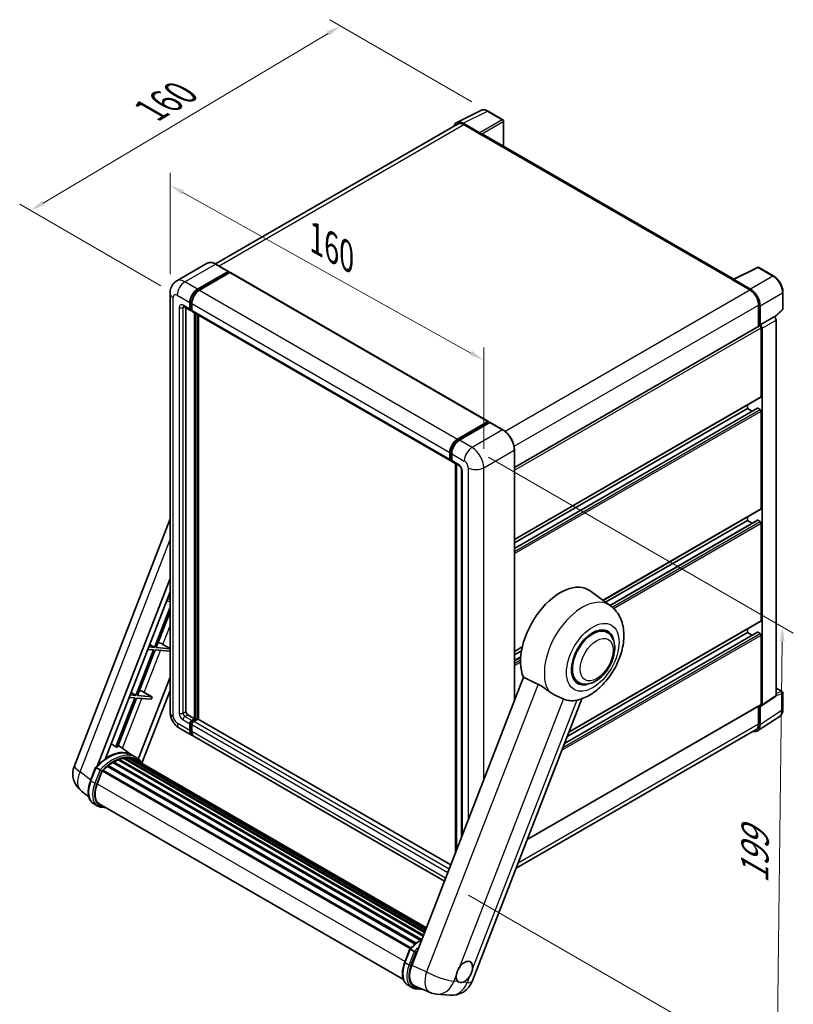
# Model space of a CAD drawing. Units: millimetres. Extents: x 87 to 8759, y 41 to 1734.
# Drawn here: x 1258 to 1681, y 324 to 862 of the extents above; entities that cross this region are included whole.
import ezdxf

# ---------------------------------------------------------------- set-up
doc = ezdxf.new("R2010")
doc.units = ezdxf.units.MM
doc.header["$LTSCALE"] = 6
doc.layers.get('Defpoints').update_dxf_attribs({"lineweight": 25})
for name, color, linetype, lineweight in [('Dimension (ISO)', 7, 'Continuous', 18), ('Dimension (ISO) @ 1', 7, 'Continuous', 18), ('Visible (ISO)', 7, 'Continuous', 35), ('Visible Narrow (ISO)', 7, 'Continuous', 25)]:
    doc.layers.add(name, color=color, linetype=linetype, lineweight=lineweight)
doc.styles.add('Note Text (TK)', font='txt')
doc.dimstyles.new('Default - Method 1b (TK)', dxfattribs={"dimscale": 6, "dimtxt": 2.5, "dimasz": 2.5, "dimexe": 1, "dimexo": 1.5, "dimgap": 1, "dimtad": 1, "dimtoh": 1, "dimrnd": 1e-08, "dimdsep": 46, "dimtxsty": 'Note Text (TK)', "dimcen": 0.09, "dimdle": 5, "dimclrd": 100, "dimclre": 100, "dimclrt": 7, "dimadec": 1, "dimazin": 1, "dimtfac": 1, "dimtmove": 0, "dimatfit": 3, "dimfxl": 1, "dimtolj": 1, "dimlwd": -1, "dimlwe": -1, "dimarcsym": 0})

# ---------------------------------------------------------------- blocks, each defined once
blk = doc.blocks.new('*D297')
at = {"layer": 'Defpoints', "color": 0}
for p in [(1340.27, 712.81), (1511.73, 676.07), (1511.73, 617.28)]:
    blk.add_point(p, dxfattribs=at)
at = {"layer": 'Dimension (ISO)', "color": 100}
for p, q in [((1340.27, 723.11), (1340.27, 778.46)), ((1347.26, 767.7), (1504.75, 679.96)), ((1511.73, 627.58), (1511.73, 682.93))]:
    blk.add_line(p, q, dxfattribs=at)
for points in [[(1347.91, 768.87), (1346.61, 766.54), (1340.27, 771.6)], [(1505.39, 681.12), (1504.1, 678.79), (1511.73, 676.07)]]:
    blk.add_solid(points, dxfattribs=at)
at = {"layer": 'Dimension (ISO)', "color": 7, "insert": (1420.02, 742.62), "char_height": 8, "attachment_point": 4, "rotation": 330.8758, "style": 'Note Text (TK)'}
blk.add_mtext('\\A1;{\\Q-29.124;\\W0.824;\\H0.816x; \\fＭＳ Ｐゴシック|b0|i0;\\H15.0000;160}', dxfattribs=at)
blk = doc.blocks.new('*D296')
at = {"layer": 'Defpoints', "color": 0}
for p in [(1433.53, 858.74), (1514.14, 812.2), (1344.15, 711.58)]:
    blk.add_point(p, dxfattribs=at)
at = {"layer": 'Dimension (ISO)', "color": 100}
for p, q in [((1505.21, 817.36), (1427.58, 862.18)), ((1270.86, 761.96), (1426.66, 854.65)), ((1335.22, 716.74), (1258.03, 761.31))]:
    blk.add_line(p, q, dxfattribs=at)
for points in [[(1425.97, 855.79), (1427.34, 853.5), (1433.53, 858.74)], [(1270.17, 763.1), (1271.54, 760.81), (1263.98, 757.87)]]:
    blk.add_solid(points, dxfattribs=at)
at = {"layer": 'Dimension (ISO)', "color": 7, "insert": (1329.52, 812.57), "char_height": 8, "attachment_point": 4, "rotation": 30.7498, "style": 'Note Text (TK)'}
blk.add_mtext('\\A1;{\\Q-29.250;\\W0.823;\\H0.816x; \\fＭＳ Ｐゴシック|b0|i0;\\H15.0000;160}', dxfattribs=at)
blk = doc.blocks.new('*D295')
at = {"layer": 'Defpoints', "color": 0}
for p in [(1505.37, 628.3), (1494.42, 388.87), (1672.08, 286.3)]:
    blk.add_point(p, dxfattribs=at)
at = {"layer": 'Dimension (ISO)', "color": 100}
for p, q in [((1514.31, 623.14), (1681.03, 526.88)), ((1674.98, 522.32), (1672.17, 294.3)), ((1503.35, 383.71), (1678.03, 282.86))]:
    blk.add_line(p, q, dxfattribs=at)
for points in [[(1673.64, 522.34), (1676.31, 522.3), (1675.08, 530.32)], [(1670.84, 294.32), (1673.51, 294.28), (1672.08, 286.3)]]:
    blk.add_solid(points, dxfattribs=at)
at = {"layer": 'Dimension (ISO)', "color": 7, "insert": (1659.85, 390.14), "char_height": 8, "attachment_point": 4, "rotation": 89.2956, "style": 'Note Text (TK)'}
blk.add_mtext('\\A1;{\\Q29.296;\\W0.822;\\H0.816x; \\fＭＳ Ｐゴシック|b0|i0;\\H15.0000;199}', dxfattribs=at)

msp = doc.modelspace()

# ---------------------------------------------------------------- linework, layer by layer
at = {"layer": 'Visible (ISO)'}
for p, q in [((1496.9787, 806.0274), (1510.1782, 812.6196)), ((1522.2708, 807.5058), (1514.1419, 812.199)), ((1497.4872, 805.151), (1365.0835, 728.7077)), ((1509.613, 800.3768), (1500.5938, 805.584)), ((1500.8622, 804.8167), (1510.4082, 799.3053)), ((1522.6458, 793.0009), (1522.6458, 806.8563)), ((1510.143, 799.4584), (1510.143, 799.4588)), ((1648.488, 720.3459), (1511.5332, 799.4168)), ((1360.5977, 729.0221), (1343.8923, 719.3772)), ((1372.1795, 724.6145), (1365.2852, 728.5949)), ((1648.1973, 720.2007), (1661.3968, 726.7929)), ((1670.2358, 722.0782), (1662.1069, 726.7714)), ((1355.2866, 714.951), (1371.992, 724.5959)), ((1355.2866, 714.5836), (1372.2572, 724.3816)), ((1372.9996, 723.9529), (1356.3473, 714.3387)), ((1372.2572, 724.4428), (1372.2572, 724.3816)), ((1372.2572, 724.3816), (1372.9996, 723.9529)), ((1373.2246, 723.9752), (1514.2924, 642.5297)), ((1647.7637, 720.0031), (1657.3096, 714.4917)), ((1648.0288, 719.8504), (1648.0288, 719.85)), ((1657.578, 714.9492), (1648.5588, 720.1564)), ((1340.271, 712.8077), (1340.271, 483.7804)), ((1675.3809, 704.086), (1675.3809, 713.1666)), ((1347.6423, 705.385), (1351.3546, 703.2417)), ((1351.044, 703.9283), (1351.044, 707.6026)), ((1351.3622, 704.112), (1351.3622, 707.7863)), ((1352.1046, 706.9902), (1352.1046, 703.3159)), ((1662.0826, 706.2247), (1662.0826, 694.5371)), ((1662.8781, 695.3551), (1662.8781, 705.7692)), ((1348.9227, 704.6458), (1348.9227, 484.0866)), ((1352.1046, 703.3283), (1351.5796, 703.6314)), ((1352.4153, 702.6293), (1493.4831, 621.1837)), ((1353.6956, 480.1062), (1353.6956, 701.8901)), ((1354.0138, 479.9225), (1354.0138, 701.7064)), ((1355.8169, 479.7685), (1355.8169, 700.6653)), ((1662.8781, 695.3551), (1670.5552, 699.7875)), ((1670.5559, 699.7871), (1670.5552, 699.7875)), ((1670.8528, 699.5667), (1675.1403, 703.5356)), ((1528.5492, 617.4416), (1662.5031, 694.7799)), ((1662.8787, 695.3547), (1662.8781, 695.3551)), ((1671.6159, 492.834), (1671.6159, 697.9511)), ((1663.4084, 656.1633), (1663.4084, 693.8242)), ((1663.9387, 487.7601), (1663.9387, 693.5187)), ((1528.5492, 578.0486), (1663.2531, 655.8199)), ((1655.9838, 649.7334), (1655.9838, 651.623)), ((1528.5492, 573.1881), (1661.3803, 649.8781)), ((1528.5492, 576.159), (1655.9838, 649.7334)), ((1658.5567, 648.2479), (1655.9838, 649.7334)), ((1662.8781, 649.121), (1661.6053, 649.8558)), ((1663.4084, 594.926), (1663.4084, 648.2024)), ((1497.4151, 632.8931), (1514.0674, 642.5074)), ((1497.4927, 632.3912), (1514.4633, 642.1891)), ((1515.1811, 641.9256), (1498.4757, 632.2807)), ((1514.3856, 642.3237), (1514.3856, 642.1443)), ((1514.6508, 642.1706), (1515.1281, 641.895)), ((1522.2629, 637.9638), (1515.3686, 641.9442)), ((1493.1724, 621.8704), (1493.1724, 625.5446)), ((1493.646, 622.0541), (1493.646, 625.7284)), ((1494.2331, 624.9323), (1494.2331, 621.258)), ((1528.5492, 489.8673), (1528.5492, 627.0756)), ((1493.9733, 621.4204), (1494.2331, 621.2703)), ((1494.5438, 620.5714), (1498.2561, 618.4281)), ((1496.2976, 406.7436), (1496.2976, 619.5588)), ((1496.8847, 619.2198), (1496.8847, 408.2569)), ((1499.6274, 616.0529), (1499.6274, 415.3256)), ((1576.9796, 544.7727), (1663.2531, 594.5827)), ((1287.9093, 454.3622), (1340.271, 589.3167)), ((1578.4251, 543.7176), (1655.9838, 588.4961)), ((1580.6976, 542.0587), (1661.3803, 588.6409)), ((1655.9838, 588.4961), (1655.9838, 590.3858)), ((1658.5567, 587.0107), (1655.9838, 588.4961)), ((1662.8781, 587.8837), (1661.6053, 588.6186)), ((1663.4084, 533.6888), (1663.4084, 586.9652)), ((1300.6064, 454.4795), (1340.271, 556.7092)), ((1304.9835, 458.4124), (1340.271, 549.3607)), ((1581.0995, 541.7654), (1569.9268, 549.9209)), ((1338.2875, 544.2486), (1340.271, 544.0714)), ((1340.271, 545.4857), (1338.8179, 545.6154)), ((1339.3176, 546.9033), (1340.271, 546.3338)), ((1340.271, 541.0342), (1331.758, 519.0931)), ((1332.6765, 519.0111), (1340.271, 538.5847)), ((1558.325, 472.7652), (1663.2531, 533.3454)), ((1579.2711, 527.2735), (1576.8121, 528.6932)), ((1655.9838, 527.2589), (1655.9838, 529.1485)), ((1555.8948, 466.5015), (1661.3803, 527.4036)), ((1557.3802, 470.3301), (1655.9838, 527.2589)), ((1658.5567, 525.7734), (1655.9838, 527.2589)), ((1662.8781, 526.6465), (1661.6053, 527.3813)), ((1663.4084, 488.067), (1663.4084, 525.7279)), ((1331.2276, 517.7263), (1321.5756, 492.8497)), ((1322.4942, 492.7676), (1332.1462, 517.6442)), ((1328.1052, 518.0051), (1331.2276, 517.7263)), ((1331.758, 519.0931), (1328.6355, 519.372)), ((1329.1352, 520.6599), (1331.758, 519.0931)), ((1332.1462, 517.6442), (1340.0837, 516.9353)), ((1340.271, 518.3328), (1332.6765, 519.0111)), ((1336.357, 520.7223), (1340.271, 518.4971)), ((1340.271, 517.4179), (1340.0837, 516.9353)), ((1528.5492, 516.8114), (1532.8527, 519.296)), ((1528.5492, 514.9217), (1532.4169, 517.1547)), ((1528.5492, 511.9508), (1531.9981, 513.9421)), ((1340.271, 502.8204), (1322.894, 458.0338)), ((1533.5312, 502.7077), (1472.3935, 345.1344)), ((1563.5211, 499.9937), (1561.0621, 501.4134)), ((1340.271, 495.4719), (1324.875, 455.791)), ((1671.6159, 496.8473), (1675.0059, 494.89)), ((1321.0453, 491.4828), (1310.6251, 464.6263)), ((1311.5437, 464.5443), (1321.9639, 491.4008)), ((1317.9229, 491.7617), (1321.0453, 491.4828)), ((1321.5756, 492.8497), (1318.4532, 493.1285)), ((1318.9529, 494.4164), (1321.5756, 492.8497)), ((1321.9639, 491.4008), (1329.9014, 490.6918)), ((1330.4317, 492.0587), (1322.4942, 492.7676)), ((1326.1746, 494.4788), (1330.4317, 492.0587)), ((1330.4317, 492.0587), (1329.9014, 490.6918)), ((1505.4636, 336.5227), (1565.4022, 491.0056)), ((1663.654, 487.0896), (1671.3312, 492.1635)), ((1675.3809, 485.1598), (1675.3809, 494.2405)), ((1535.5142, 413.9736), (1663.2531, 487.7237)), ((1662.0826, 487.0479), (1662.0826, 477.1974)), ((1662.8781, 476.7344), (1662.8781, 487.1485)), ((1662.8781, 487.1485), (1662.8787, 487.1481)), ((1349.9833, 482.2495), (1353.6956, 480.1062)), ((1352.1046, 479.1876), (1353.6956, 480.1062)), ((1352.1046, 478.8202), (1354.0138, 479.9225)), ((1355.3927, 479.8612), (1353.1653, 478.5753)), ((1354.7563, 479.4938), (1354.0138, 479.9225)), ((1493.7358, 400.141), (1355.6177, 479.8835)), ((1661.4545, 473.3819), (1673.7632, 481.5169)), ((1345.3923, 474.91), (1352.2866, 470.9296)), ((1351.044, 473.6763), (1351.044, 477.3505)), ((1351.3622, 473.86), (1351.3622, 477.5342)), ((1352.1046, 476.7381), (1352.1046, 473.0639)), ((1660.6846, 474.1074), (1529.4475, 398.3376)), ((1490.2879, 391.2545), (1353.3473, 470.3172)), ((1319.3895, 460.2054), (1311.9634, 465.6261)), ((1311.8592, 457.5735), (1478.6554, 361.2736)), ((1312.2531, 457.9752), (1478.8549, 361.7876)), ((1312.7891, 457.9252), (1312.4867, 458.0998)), ((1314.6484, 458.4413), (1479.441, 363.2983)), ((1315.114, 458.7418), (1479.6215, 363.7634)), ((1315.6666, 458.6116), (1315.2699, 458.8407)), ((1317.1729, 458.7032), (1479.986, 364.7029)), ((1317.7984, 458.8463), (1480.1459, 365.1149)), ((1318.3538, 458.6259), (1317.8748, 458.9025)), ((1321.6371, 458.9091), (1319.5158, 460.1338)), ((1319.6062, 458.2064), (1480.2739, 365.4449)), ((1320.2246, 458.2854), (1480.4121, 365.8011)), ((1296.7726, 446.2236), (1299.5701, 453.4339)), ((1301.9684, 452.0742), (1299.8471, 453.299)), ((1306.0203, 454.0333), (1474.2445, 356.909)), ((1306.3519, 454.5682), (1474.7644, 357.3352)), ((1306.8159, 454.6395), (1306.7266, 454.6911)), ((1308.9506, 456.0909), (1477.0863, 359.0177)), ((1309.3025, 456.5698), (1477.6509, 359.3738)), ((1309.8087, 456.5876), (1309.6098, 456.7025)), ((1300.399, 444.3968), (1303.1757, 451.5532)), ((1303.209, 451.6424), (1471.588, 354.4288)), ((1303.4909, 452.0313), (1471.9331, 354.7811)), ((1295.8415, 437.358), (1291.7395, 440.5415)), ((1300.6509, 432.3389), (1298.5296, 433.5636)), ((1301.4009, 433.6379), (1467.8596, 337.533)), ((1302.8263, 431.665), (1305.1826, 431.4546)), ((1468.5995, 347.0193), (1471.3971, 354.2296)), ((1471.674, 354.0946), (1473.7953, 352.8699)), ((1470.3565, 334.3593), (1472.4778, 333.1346)), ((1474.1782, 333.9068), (1482.389, 330.4496)), ((1474.6533, 332.4607), (1478.4093, 332.1252)), ((1485.9781, 329.5568), (1493.2086, 328.911))]:
    msp.add_line(p, q, dxfattribs=at)
for centre, radius, start, end in [((1521.8958, 806.8563), 0.75, 0, 60), ((1661.7319, 726.1219), 0.75, 60, 116.538708), ((1674.6309, 704.086), 0.75, 312.789481, 0), ((1674.6309, 494.2405), 0.75, 0, 60), ((1299.0967, 450.0216), 12, 158.793977, 232.185752), ((1494.2761, 340.8634), 12, 264.896091, 338.793977), ((1487.0457, 341.5092), 12, 247.166358, 264.896091)]:
    msp.add_arc(centre, radius, start, end, dxfattribs=at)
for centre, major_axis, ratio, start_param, end_param in [((1500.6003, 799.4528), (-3.7546, 6.5031), 0.5766475, 5.49839613, 6.80992005), ((1500.8622, 799.3053), (-3.375, 5.8457), 0.57735027, 5.49778714, 6.28318531), ((1509.6123, 799.7644), (0.375, -0.6495), 0.5780539, 0.78600715, 2.3555855), ((1510.4082, 797.4682), (1.125, 1.9486), 0.57735027, 0, 0.78539816), ((1371.992, 724.2897), (0.1875, 0.3248), 0.57735027, 5.49778714, 7.06858347), ((1372.9996, 723.5855), (0.225, 0.3897), 0.57735027, 0, 0.78539816), ((1647.7637, 718.166), (1.125, 1.9486), 0.57735027, 0.53865784, 0.78539816), ((1648.5595, 719.5433), (-0.3755, 0.6503), 0.5766475, 5.49839613, 7.06797448), ((1355.2866, 710.052), (3, 5.1962), 0.57735027, 0.78539816, 2.35619449), ((1355.2866, 710.052), (2.775, 4.8064), 0.57735027, 0.78539816, 2.35619449), ((1356.3473, 709.4397), (-3, -5.1962), 0.57735027, 3.92699082, 5.49778714), ((1657.3096, 708.9804), (3.375, -5.8457), 0.57735027, 0.78539816, 2.35619449), ((1657.5715, 708.8254), (3.75, -6.4952), 0.5780539, 0.78600715, 2.3555855), ((1352.1046, 704.5407), (-0.75, -1.299), 0.57735027, 5.49778714, 7.06858347), ((1352.1046, 704.5407), (-0.525, -0.9093), 0.57735027, 5.49778714, 6.28318531), ((1353.1653, 703.9283), (-0.75, -1.299), 0.57735027, 5.49778714, 6.28318531), ((1670.5546, 698.5624), (-0.75, 1.299), 0.5780539, 3.9275998, 5.49717816), ((1662.8781, 694.1304), (-0.375, 0.6495), 0.57735027, 3.92699082, 6.28318531), ((1662.8774, 694.13), (0.75, -1.299), 0.5780539, 0.78600715, 2.3555855), ((1662.8781, 656.4695), (0.375, -0.6495), 0.57735027, 0, 0.78539816), ((1661.6053, 649.4884), (-0.225, 0.3897), 0.57735027, 5.49778714, 6.28318531), ((1662.8781, 648.5086), (-0.375, 0.6495), 0.57735027, 3.92699082, 5.49778714), ((1514.0674, 642.1399), (0.225, 0.3897), 0.57735027, 5.49778714, 7.06858347), ((1514.6508, 641.8644), (-0.1875, 0.3248), 0.57735027, 5.49778714, 6.28318531), ((1515.1811, 641.6194), (0.1875, 0.3248), 0.57735027, 0, 0.78539816), ((1497.4151, 627.9941), (3, 5.1962), 0.57735027, 0.78539816, 2.35619449), ((1498.4757, 627.3818), (-3, -5.1962), 0.57735027, 3.92699082, 5.49778714), ((1494.2331, 622.4828), (-0.75, -1.299), 0.57735027, 5.49778714, 7.06858347), ((1495.2938, 621.8704), (-0.75, -1.299), 0.57735027, 5.49778714, 6.28318531), ((1662.8781, 595.2322), (0.375, -0.6495), 0.57735027, 0, 0.78539816), ((1661.6053, 588.2512), (-0.225, 0.3897), 0.57735027, 5.49778714, 6.28318531), ((1662.8781, 587.2714), (-0.375, 0.6495), 0.57735027, 3.92699082, 5.49778714), ((1553.6301, 523.8908), (15.375, 26.6303), 0.57735027, 6.22128195, 9.03082452), ((1662.8781, 533.995), (0.375, -0.6495), 0.57735027, 0, 0.78539816), ((1571.3961, 513.6336), (-7.875, -13.6399), 0.57735027, 3.14159265, 6.28318531), ((1571.3961, 513.6336), (-8.25, -14.2894), 0.57735027, 2.51814983, 6.90662813), ((1571.3961, 513.6336), (-7.875, -13.6399), 0.57735027, 3.14159265, 6.28318531), ((1661.6053, 527.0139), (-0.225, 0.3897), 0.57735027, 5.49778714, 6.28318531), ((1662.8781, 526.0341), (-0.375, 0.6495), 0.57735027, 3.92699082, 5.49778714), ((1333.8867, 520.8011), (-4.1717, 1.6885), 0.22135844, 4.17094547, 4.82262149), ((1323.7044, 494.5577), (-4.1717, 1.6885), 0.22135844, 4.17094547, 4.82262149), ((1568.5854, 515.2564), (-13.8857, -24.0508), 0.57735027, 0.0475851, 0.47601368), ((1670.5546, 493.4483), (0.7509, -1.3006), 0.5766475, 0.03486413, 0.78478918), ((1662.8774, 488.3743), (0.7509, -1.3006), 0.5766475, 5.49839613, 7.06797448), ((1662.8781, 488.3732), (0.375, -0.6495), 0.57735027, 0, 0.78539816), ((1349.9833, 483.4742), (0.75, -1.299), 0.57735027, 3.92699082, 5.49778714), ((1352.1046, 477.9629), (0.75, 1.299), 0.57735027, 0.78539816, 2.35619449), ((1355.3927, 479.4938), (0.225, 0.3897), 0.57735027, 0, 0.78539816), ((1355.2866, 476.1258), (-3, -5.1962), 0.57735027, 5.49778714, 6.46089591), ((1352.1046, 477.9629), (0.525, 0.9093), 0.57735027, 0.78539816, 2.35619449), ((1355.2866, 476.1258), (-2.775, -4.8064), 0.57735027, 5.49778714, 6.25355893), ((1353.1653, 477.3505), (-0.75, -1.299), 0.57735027, 3.92699082, 5.49778714), ((1657.5715, 479.8056), (3.7546, -6.5031), 0.5766475, 5.75645056, 7.06797448), ((1657.3096, 479.9531), (3.375, -5.8457), 0.57735027, 0, 0.78539816), ((1356.3473, 475.5134), (-3, -5.1962), 0.57735027, 5.49778714, 6.28318531), ((1301.8718, 440.8411), (13.034, 22.5756), 0.57735027, 0.23302457, 0.2905742), ((1306.2205, 438.3304), (12.765, 22.1096), 0.57735027, 6.26270748, 7.13715953), ((1309.4025, 436.4933), (12.165, 21.0704), 0.57735027, 0.63448022, 0.76178318), ((1312.353, 457.5191), (0.3225, 0.5586), 0.57735027, 5.79517606, 7.99292503), ((1308.8721, 436.7995), (-12.015, -20.8106), 0.57735027, 3.70981256, 3.72614304), ((1309.4025, 436.4933), (12.165, 21.0704), 0.57735027, 0.45994729, 0.58725026), ((1315.214, 458.2857), (0.3225, 0.5586), 0.57735027, 5.62064314, 7.8183921), ((1308.8721, 436.7995), (12.015, 20.8106), 0.57735027, 0.38320674, 0.40101607), ((1309.4025, 436.4933), (12.165, 21.0704), 0.57735027, 0.28541437, 0.41271733), ((1317.8983, 458.3902), (0.3225, 0.5586), 0.57735027, 5.44611021, 7.64385918), ((1308.8721, 436.7995), (12.015, 20.8106), 0.57735027, 0.10162364, 0.19890831), ((1309.4025, 436.4933), (12.165, 21.0704), 0.57735027, 0.11088144, 0.23818441), ((1319.7942, 458.1355), (-0.1725, -0.2988), 0.57735027, 4.28545597, 4.80683403), ((1320.3246, 457.8293), (0.3225, 0.5586), 0.57735027, 5.2767591, 7.46932625), ((1319.7942, 458.1355), (-0.3225, -0.5586), 0.57735027, 2.13516645, 2.17629708), ((1309.4025, 436.4933), (12.165, 21.0704), 0.57735027, 6.22138854, 6.34498207), ((1308.8721, 436.7995), (12.165, 21.0704), 0.57735027, 6.22138854, 6.26138621), ((1303.5909, 451.5752), (0.3225, 0.5586), 0.57735027, 0.03558953, 1.92985062), ((1309.4025, 436.4933), (12.165, 21.0704), 0.57735027, 0.98354607, 1.11084903), ((1306.4519, 454.1121), (0.3225, 0.5586), 0.57735027, 6.14424191, 8.34199088), ((1309.4025, 436.4933), (12.165, 21.0704), 0.57735027, 0.80901314, 0.93631611), ((1309.4025, 456.1137), (0.3225, 0.5586), 0.57735027, 5.96970899, 8.16745795), ((1322.4189, 456.6201), (0.3225, 0.5586), 0.57735027, 5.2767591, 7.28961151), ((1321.8886, 456.9263), (-0.3225, -0.5586), 0.57735027, 2.13516645, 2.17629708), ((1307.9312, 443.724), (-6.15, -10.6521), 0.57735027, 4.97418837, 6.50449975), ((1307.4009, 444.0302), (-6, -10.3923), 0.57735027, 6.038569, 6.28318531), ((1307.4009, 444.0302), (-6.15, -10.6521), 0.57735027, 0.04312964, 0.22131444), ((1479.8024, 344.559), (-6.0934, -10.4176), 0.57513686, 4.98452128, 6.35866084), ((1501.2335, 341.6669), (3.1875, 5.5209), 0.57735027, 5.36114644, 7.72882295), ((1501.2335, 341.6669), (-3.1875, -5.5209), 0.57735027, 5.36114644, 6.15802662), ((1501.2335, 341.6669), (-3.1875, -5.5209), 0.57735027, 0.64875746, 1.44563764)]:
    msp.add_ellipse(centre, major_axis=major_axis, ratio=ratio, start_param=start_param, end_param=end_param, dxfattribs=at)
for points, knots in [([(1514.1419, 812.199), (1513.875, 812.3531), (1513.6049, 812.4859), (1513.0621, 812.7046), (1512.7893, 812.7904), (1512.2448, 812.9103), (1511.9731, 812.9442), (1511.4365, 812.9546), (1511.1716, 812.9309), (1510.6586, 812.8215), (1510.4107, 812.7357), (1510.1782, 812.6196)], [-0.784789176, -0.784789176, -0.784789176, -0.784789176, -0.634804167, -0.634804167, -0.484819157, -0.484819157, -0.334834148, -0.334834148, -0.184849139, -0.184849139, -0.03486413, -0.03486413, -0.03486413, -0.03486413]), ([(1365.2852, 728.5949), (1364.9512, 728.7878), (1364.6154, 728.9513), (1363.9472, 729.2149), (1363.6147, 729.3149), (1362.9601, 729.4473), (1362.6379, 729.4795), (1362.0117, 729.4727), (1361.7078, 729.4334), (1361.1283, 729.2818), (1360.853, 729.1694), (1360.5977, 729.0221)], [0, 0, 0, 0, 0.157079633, 0.157079633, 0.314159265, 0.314159265, 0.471238898, 0.471238898, 0.628318531, 0.628318531, 0.785398163, 0.785398163, 0.785398163, 0.785398163]), ([(1675.3809, 713.1666), (1675.3809, 713.4892), (1675.3589, 713.8203), (1675.2734, 714.4937), (1675.2098, 714.8359), (1675.0431, 715.5247), (1674.9401, 715.8713), (1674.6973, 716.5619), (1674.5575, 716.9058), (1674.2447, 717.5837), (1674.0715, 717.9177), (1673.6957, 718.5687), (1673.493, 718.8857), (1673.0623, 719.4956), (1672.8343, 719.7885), (1672.3577, 720.3441), (1672.1091, 720.6066), (1671.5959, 721.0954), (1671.3313, 721.3216), (1670.7909, 721.7323), (1670.5151, 721.9169), (1670.2358, 722.0782)], [-0.78478918, -0.78478918, -0.78478918, -0.78478918, -0.62783134, -0.62783134, -0.47087351, -0.47087351, -0.31391567, -0.31391567, -0.15695784, -0.15695784, 0, 0, 0.15695784, 0.15695784, 0.31391567, 0.31391567, 0.47087351, 0.47087351, 0.62783134, 0.62783134, 0.78478918, 0.78478918, 0.78478918, 0.78478918]), ([(1340.271, 712.8077), (1340.271, 713.208), (1340.2978, 713.6249), (1340.4274, 714.4948), (1340.5302, 714.9482), (1340.8443, 715.883), (1341.0562, 716.3649), (1341.6226, 717.3215), (1341.9784, 717.7959), (1342.8383, 718.666), (1343.3425, 719.0598), (1343.8923, 719.3772)], [4.71238898, 4.71238898, 4.71238898, 4.71238898, 4.869468613, 4.869468613, 5.026548246, 5.026548246, 5.183627878, 5.183627878, 5.340707511, 5.340707511, 5.497787144, 5.497787144, 5.497787144, 5.497787144]), ([(1347.4324, 705.4736), (1347.4324, 705.4736), (1347.4348, 705.4733), (1347.4508, 705.4701), (1347.4752, 705.4638), (1347.5449, 705.4363), (1347.5902, 705.4151), (1347.6423, 705.385)], [5.902696792, 5.902696792, 5.902696792, 5.902696792, 5.969026042, 5.969026042, 6.126105675, 6.126105675, 6.283185307, 6.283185307, 6.283185307, 6.283185307]), ([(1528.5492, 627.0756), (1528.5492, 627.8471), (1528.4437, 628.6715), (1528.0367, 630.3532), (1527.735, 631.2103), (1526.9649, 632.8788), (1526.4965, 633.6901), (1525.4366, 635.1913), (1524.8451, 635.8811), (1523.5923, 637.0745), (1522.931, 637.578), (1522.2629, 637.9638)], [1.57079633, 1.57079633, 1.57079633, 1.57079633, 1.88495559, 1.88495559, 2.19911486, 2.19911486, 2.51327412, 2.51327412, 2.82743339, 2.82743339, 3.14159265, 3.14159265, 3.14159265, 3.14159265]), ([(1493.646, 625.7284), (1493.646, 626.2048), (1493.711, 626.711), (1493.9602, 627.7404), (1494.1444, 628.2637), (1494.6142, 629.2815), (1494.8997, 629.776), (1495.5463, 630.6918), (1495.9073, 631.113), (1496.6743, 631.8436), (1497.0801, 632.1529), (1497.4927, 632.3912)], [3.14159265, 3.14159265, 3.14159265, 3.14159265, 3.45575192, 3.45575192, 3.76991118, 3.76991118, 4.08407045, 4.08407045, 4.39822972, 4.39822972, 4.71238898, 4.71238898, 4.71238898, 4.71238898]), ([(1493.9733, 621.4204), (1493.9261, 621.4476), (1493.8829, 621.4813), (1493.8079, 621.5571), (1493.7762, 621.5992), (1493.7244, 621.6866), (1493.7042, 621.7321), (1493.6735, 621.8237), (1493.6628, 621.8699), (1493.6491, 621.9622), (1493.646, 622.0083), (1493.646, 622.0541)], [2.35619449, 2.35619449, 2.35619449, 2.35619449, 2.513274123, 2.513274123, 2.670353756, 2.670353756, 2.827433388, 2.827433388, 2.984513021, 2.984513021, 3.141592654, 3.141592654, 3.141592654, 3.141592654]), ([(1498.2561, 618.4281), (1498.3247, 618.3884), (1498.4053, 618.3334), (1498.583, 618.1877), (1498.681, 618.0947), (1498.8809, 617.8734), (1498.9826, 617.7431), (1499.1737, 617.4583), (1499.2624, 617.303), (1499.4129, 616.9892), (1499.4747, 616.8307), (1499.565, 616.5358), (1499.5948, 616.3989), (1499.6226, 616.1939), (1499.6274, 616.1174), (1499.6274, 616.0529)], [3.14159265, 3.14159265, 3.14159265, 3.14159265, 3.34831632, 3.34831632, 3.57177779, 3.57177779, 3.8108324, 3.8108324, 4.05880671, 4.05880671, 4.30647121, 4.30647121, 4.54413512, 4.54413512, 4.71238898, 4.71238898, 4.71238898, 4.71238898]), ([(1562.9416, 490.2793), (1565.4204, 490.8531), (1567.7235, 491.8542), (1572.4269, 494.6561), (1574.7677, 496.5835), (1579.0389, 501.0341), (1580.9588, 503.5706), (1584.2013, 508.9685), (1585.53, 511.8241), (1587.5008, 517.7049), (1588.1396, 520.7297), (1588.5216, 526.7671), (1588.2763, 529.7936), (1586.6114, 535.1541), (1585.3776, 537.5325), (1582.8206, 540.3626), (1581.9977, 541.1098), (1581.0995, 541.7654)], [4.94494243, 4.94494243, 4.94494243, 4.94494243, 5.25189945, 5.25189945, 5.61856227, 5.61856227, 5.99136958, 5.99136958, 6.3594379, 6.3594379, 6.73109081, 6.73109081, 7.10200497, 7.10200497, 7.40779622, 7.40779622, 7.53027889, 7.53027889, 7.53027889, 7.53027889]), ([(1563.5211, 499.9937), (1564.3911, 499.4914), (1565.3646, 499.1777), (1567.4388, 498.9219), (1568.5391, 499.0132), (1570.896, 499.5879), (1572.1432, 500.147), (1574.6362, 501.6981), (1575.8714, 502.7307), (1578.1326, 505.1114), (1579.1583, 506.4588), (1580.9153, 509.3295), (1581.6487, 510.8506), (1582.7644, 513.9534), (1583.1452, 515.5347), (1583.4843, 518.6457), (1583.4404, 520.1765), (1582.8334, 522.9678), (1582.2971, 524.2485), (1580.8707, 526.1113), (1580.1244, 526.7809), (1579.2711, 527.2735)], [2.87979327, 2.87979327, 2.87979327, 2.87979327, 3.11977741, 3.11977741, 3.38401309, 3.38401309, 3.70398217, 3.70398217, 4.05583534, 4.05583534, 4.40623011, 4.40623011, 4.75335114, 4.75335114, 5.10248118, 5.10248118, 5.45548097, 5.45548097, 5.78600616, 5.78600616, 6.02138592, 6.02138592, 6.02138592, 6.02138592]), ([(1541.4438, 498.9004), (1542.4884, 498.3957), (1543.6449, 497.7009), (1545.7113, 496.2817), (1546.6259, 495.5985), (1547.4916, 494.9387)], [2.581206007, 2.581206007, 2.581206007, 2.581206007, 2.84926027, 2.84926027, 3.061582618, 3.061582618, 3.061582618, 3.061582618]), ([(1555.3759, 490.8515), (1555.3625, 490.8578), (1555.3491, 490.8641), (1555.0841, 490.9888), (1554.8112, 491.1125), (1554.099, 491.4268), (1553.6411, 491.622), (1552.1084, 492.2842), (1550.9423, 492.7999), (1548.9812, 493.8987), (1548.2194, 494.384), (1547.4916, 494.9387)], [5.531333437, 5.531333437, 5.531333437, 5.531333437, 5.537376333, 5.537376333, 5.64999603, 5.64999603, 5.810634451, 5.810634451, 6.152235212, 6.152235212, 6.373226187, 6.373226187, 6.373226187, 6.373226187]), ([(1673.7632, 481.5169), (1673.9801, 481.6602), (1674.1783, 481.832), (1674.5295, 482.2216), (1674.6825, 482.4391), (1674.9418, 482.909), (1675.0483, 483.1614), (1675.2168, 483.6928), (1675.2788, 483.972), (1675.3609, 484.5514), (1675.3809, 484.8517), (1675.3809, 485.1598)], [0.03486413, 0.03486413, 0.03486413, 0.03486413, 0.184849139, 0.184849139, 0.334834148, 0.334834148, 0.484819157, 0.484819157, 0.634804167, 0.634804167, 0.784789176, 0.784789176, 0.784789176, 0.784789176]), ([(1345.3923, 474.91), (1344.6989, 475.3104), (1344.1143, 475.7688), (1343.0827, 476.7514), (1342.6365, 477.2774), (1341.8516, 478.389), (1341.5135, 478.9747), (1340.9433, 480.2101), (1340.7108, 480.8596), (1340.3757, 482.2443), (1340.271, 482.9798), (1340.271, 483.7804)], [3.14159265, 3.14159265, 3.14159265, 3.14159265, 3.45575192, 3.45575192, 3.76991118, 3.76991118, 4.08407045, 4.08407045, 4.39822972, 4.39822972, 4.71238898, 4.71238898, 4.71238898, 4.71238898]), ([(1299.5707, 453.4347), (1300.8657, 454.7944), (1302.2255, 456.0165), (1305.0061, 458.1193), (1306.4268, 459.0001), (1309.2598, 460.3699), (1310.6723, 460.8591), (1313.4206, 461.4088), (1314.757, 461.469), (1317.2761, 461.1375), (1318.4581, 460.7445), (1319.5158, 460.1338)], [3.80031014, 3.80031014, 3.80031014, 3.80031014, 4.03508579, 4.03508579, 4.26986143, 4.26986143, 4.50463708, 4.50463708, 4.73941272, 4.73941272, 4.97418837, 4.97418837, 4.97418837, 4.97418837]), ([(1325.0633, 455.4917), (1324.9316, 455.7085), (1324.7939, 455.9189), (1324.24, 456.7041), (1323.781, 457.2315), (1322.7732, 458.1645), (1322.2244, 458.57), (1321.6371, 458.9091)], [1.002589852, 1.002589852, 1.002589852, 1.002589852, 1.048275672, 1.048275672, 1.178636306, 1.178636306, 1.308996939, 1.308996939, 1.308996939, 1.308996939]), ([(1299.5701, 453.4339), (1299.5712, 453.4366), (1299.5763, 453.4366), (1299.6031, 453.429), (1299.6351, 453.4146), (1299.7251, 453.368), (1299.7815, 453.3368), (1299.8471, 453.299)], [0.0329013276, 0.0329013276, 0.0329013276, 0.0329013276, 0.0430502261, 0.0430502261, 0.0621538264, 0.0621538264, 0.0807455701, 0.0807455701, 0.0807455701, 0.0807455701]), ([(1302.8672, 451.493), (1302.8664, 451.4936), (1302.8656, 451.4942), (1302.838, 451.5149), (1302.8071, 451.5374), (1302.7383, 451.5861), (1302.7005, 451.6122), (1302.5881, 451.6885), (1302.5082, 451.7412), (1302.345, 451.846), (1302.2636, 451.897), (1302.1073, 451.9927), (1302.034, 452.0363), (1301.9684, 452.0742)], [-0.0809227639, -0.0809227639, -0.0809227639, -0.0809227639, -0.0805886357, -0.0805886357, -0.0691479127, -0.0691479127, -0.0577655589, -0.0577655589, -0.0376220805, -0.0376220805, -0.0185556094, -0.0185556094, 0, 0, 0, 0]), ([(1298.5296, 433.5636), (1297.8751, 433.9415), (1297.3091, 434.4693), (1296.4074, 435.7521), (1296.0699, 436.5057), (1295.6235, 438.1716), (1295.5139, 439.0847), (1295.5139, 441.015), (1295.6236, 442.0324), (1296.0491, 444.1114), (1296.3649, 445.1729), (1296.7726, 446.2236)], [1.83259571, 1.83259571, 1.83259571, 1.83259571, 2.0943951, 2.0943951, 2.35619449, 2.35619449, 2.61799388, 2.61799388, 2.87979327, 2.87979327, 3.14159265, 3.14159265, 3.14159265, 3.14159265]), ([(1300.6509, 432.3389), (1300.7818, 432.2633), (1300.9161, 432.1937), (1301.1909, 432.0666), (1301.3314, 432.0092), (1301.6177, 431.9068), (1301.7636, 431.8618), (1302.06, 431.7842), (1302.2106, 431.7517), (1302.5156, 431.6991), (1302.6702, 431.679), (1302.8263, 431.665)], [4.450589593, 4.450589593, 4.450589593, 4.450589593, 4.50294947, 4.50294947, 4.555309348, 4.555309348, 4.607669225, 4.607669225, 4.660029103, 4.660029103, 4.71238898, 4.71238898, 4.71238898, 4.71238898]), ([(1471.3976, 354.2304), (1472.6926, 355.5901), (1474.0524, 356.8121), (1476.2865, 358.5016), (1477.1414, 359.077), (1477.9998, 359.5837)], [0.658717486, 0.658717486, 0.658717486, 0.658717486, 0.893493132, 0.893493132, 1.03597039, 1.03597039, 1.03597039, 1.03597039]), ([(1471.674, 354.0946), (1471.6084, 354.1325), (1471.5521, 354.1637), (1471.462, 354.2102), (1471.43, 354.2247), (1471.4032, 354.2323), (1471.3981, 354.2322), (1471.3971, 354.2296)], [-0.0807455701, -0.0807455701, -0.0807455701, -0.0807455701, -0.0621538264, -0.0621538264, -0.0430502261, -0.0430502261, -0.0329013276, -0.0329013276, -0.0329013276, -0.0329013276]), ([(1474.6941, 352.2887), (1474.6934, 352.2892), (1474.6926, 352.2898), (1474.665, 352.3106), (1474.6341, 352.333), (1474.5652, 352.3817), (1474.5275, 352.4079), (1474.415, 352.4842), (1474.3351, 352.5369), (1474.1719, 352.6416), (1474.0905, 352.6927), (1473.9342, 352.7883), (1473.8609, 352.832), (1473.7953, 352.8699)], [-0.0809227639, -0.0809227639, -0.0809227639, -0.0809227639, -0.0805886357, -0.0805886357, -0.0691479127, -0.0691479127, -0.0577655589, -0.0577655589, -0.0376220805, -0.0376220805, -0.0185556094, -0.0185556094, 0, 0, 0, 0]), ([(1470.3565, 334.3593), (1469.702, 334.7372), (1469.136, 335.2649), (1468.2343, 336.5478), (1467.8968, 337.3014), (1467.4505, 338.9673), (1467.3409, 339.8803), (1467.3409, 341.8106), (1467.4506, 342.8281), (1467.876, 344.9071), (1468.1918, 345.9685), (1468.5995, 347.0193)], [4.97418837, 4.97418837, 4.97418837, 4.97418837, 5.23598776, 5.23598776, 5.49778714, 5.49778714, 5.75958653, 5.75958653, 6.02138592, 6.02138592, 6.28318531, 6.28318531, 6.28318531, 6.28318531]), ([(1496.7677, 339.7976), (1496.7736, 339.8509), (1496.7801, 339.9046), (1496.8767, 340.6364), (1497.066, 341.357), (1497.58, 342.6817), (1497.9418, 343.3817), (1498.4002, 344.08), (1498.4343, 344.1312), (1498.4688, 344.182)], [4.482129021, 4.482129021, 4.482129021, 4.482129021, 4.493692618, 4.493692618, 4.639067337, 4.639067337, 4.784442055, 4.784442055, 4.796005652, 4.796005652, 4.796005652, 4.796005652]), ([(1505.6992, 343.5362), (1505.6933, 343.4828), (1505.6867, 343.4292), (1505.5878, 342.6988), (1505.3878, 341.9843), (1504.8738, 340.6596), (1504.5226, 339.9535), (1504.0666, 339.2538), (1504.0326, 339.2026), (1503.9981, 339.1518)], [4.482129021, 4.482129021, 4.482129021, 4.482129021, 4.493692618, 4.493692618, 4.639067337, 4.639067337, 4.784442055, 4.784442055, 4.796005652, 4.796005652, 4.796005652, 4.796005652]), ([(1500.6194, 336.1557), (1500.5762, 336.1376), (1500.533, 336.1203), (1499.9475, 335.8965), (1499.4181, 335.8218), (1498.5279, 335.9013), (1498.1026, 336.0612), (1497.727, 336.3709), (1497.6997, 336.3945), (1497.673, 336.4189)], [4.482129021, 4.482129021, 4.482129021, 4.482129021, 4.493692618, 4.493692618, 4.639067337, 4.639067337, 4.784442055, 4.784442055, 4.796005652, 4.796005652, 4.796005652, 4.796005652]), ([(1472.4778, 333.1346), (1472.6087, 333.059), (1472.743, 332.9893), (1473.0179, 332.8623), (1473.1583, 332.8049), (1473.4447, 332.7024), (1473.5906, 332.6574), (1473.887, 332.5799), (1474.0375, 332.5474), (1474.3426, 332.4947), (1474.4971, 332.4746), (1474.6533, 332.4607)], [1.308996939, 1.308996939, 1.308996939, 1.308996939, 1.361356817, 1.361356817, 1.413716694, 1.413716694, 1.466076572, 1.466076572, 1.518436449, 1.518436449, 1.570796327, 1.570796327, 1.570796327, 1.570796327])]:
    msp.add_open_spline(points, degree=3, knots=knots, dxfattribs=at)
for points, degree in [([(1533.5312, 502.7077), (1537.5231, 500.7847), (1541.4438, 498.9004)], 2), ([(1562.9416, 490.2793), (1562.8325, 490.2541), (1562.7207, 490.2295), (1562.6063, 490.2057)], 3)]:
    msp.add_open_spline(points, degree=degree, dxfattribs=at)
msp.add_rational_spline([(1310.6251, 464.6263), (1309.3668, 465.521), (1308.093, 466.4267)], [8.01040186691, 7.97002349757, 7.92956072891], degree=2, dxfattribs=at)
at = {"layer": 'Visible Narrow (ISO)'}
for p, q in [((1500.5938, 805.584), (1513.7854, 812.1722)), ((1521.9143, 807.479), (1509.613, 800.3768)), ((1513.7854, 812.1722), (1521.9143, 807.479)), ((1367.0637, 727.5681), (1500.8622, 804.8167)), ((1510.143, 799.4588), (1522.4443, 806.561)), ((1522.4443, 806.561), (1522.4443, 793.1172)), ((1510.4082, 799.3053), (1647.7637, 720.0031)), ((1348.3923, 718.9314), (1365.0977, 728.5763)), ((1365.0977, 728.5763), (1371.992, 724.5959)), ((1648.5588, 720.1564), (1661.7504, 726.7446)), ((1661.7504, 726.7446), (1669.8793, 722.0513)), ((1372.9996, 723.9529), (1514.0674, 642.5074)), ((1669.8793, 722.0513), (1657.578, 714.9492)), ((1355.2866, 714.951), (1348.3923, 718.9314)), ((1344.1497, 711.583), (1351.044, 707.6026)), ((1356.0402, 714.1485), (1355.2866, 714.5836)), ((1356.3473, 714.3387), (1497.4151, 632.8931)), ((1523.4073, 637.1832), (1657.3096, 714.4917)), ((1662.8781, 705.7692), (1675.1794, 712.8713)), ((1675.1794, 712.8713), (1675.1794, 703.7907)), ((1342.0284, 481.3309), (1342.0284, 710.3582)), ((1351.044, 703.9283), (1347.3317, 706.0716)), ((1347.3317, 704.8469), (1347.953, 705.2056)), ((1352.1158, 707.3512), (1351.3622, 707.7863)), ((1352.1046, 706.9902), (1493.1724, 625.5446)), ((1528.3498, 629.014), (1662.0826, 706.2247)), ((1345.2103, 704.8469), (1345.2103, 483.1681)), ((1347.3317, 483.1681), (1347.3317, 704.8469)), ((1352.1046, 703.6834), (1351.3622, 704.112)), ((1352.1046, 703.3159), (1493.1724, 621.8704)), ((1354.8093, 701.2471), (1354.8093, 479.5244)), ((1355.3396, 479.8306), (1355.3396, 700.9409)), ((1670.5559, 699.7871), (1662.8787, 695.3547)), ((1675.1794, 703.7907), (1670.7288, 699.6709)), ((1663.9387, 693.5187), (1671.6159, 697.9511)), ((1528.5492, 615.9632), (1663.4084, 693.8242)), ((1528.5492, 578.3023), (1663.4084, 656.1633)), ((1528.5492, 573.0359), (1661.6053, 649.8558)), ((1528.5492, 571.5662), (1662.8781, 649.121)), ((1528.5492, 570.3414), (1663.4084, 648.2024)), ((1497.6802, 632.3726), (1514.6508, 642.1706)), ((1515.1811, 641.9256), (1522.0754, 637.9452)), ((1522.0754, 637.9452), (1505.37, 628.3003)), ((1497.6802, 632.3726), (1498.1687, 632.0906)), ((1505.37, 628.3003), (1498.4757, 632.2807)), ((1493.7558, 621.901), (1493.7558, 625.5753)), ((1493.7558, 625.5753), (1494.2442, 625.2933)), ((1494.2331, 624.9323), (1501.1274, 620.9519)), ((1511.734, 617.2776), (1528.4394, 626.9225)), ((1528.4394, 626.9225), (1528.4394, 489.5842)), ((1493.7558, 621.901), (1494.2331, 621.6255)), ((1497.9454, 619.1147), (1494.2331, 621.258)), ((1496.4075, 407.0267), (1496.4075, 619.4954)), ((1500.0667, 416.458), (1500.0667, 615.4405)), ((1503.2487, 617.2776), (1503.2487, 424.659)), ((1511.734, 446.5286), (1511.734, 617.2776)), ((1576.7856, 544.9143), (1663.4084, 594.926)), ((1580.8141, 541.9738), (1661.6053, 588.6186)), ((1581.907, 541.1351), (1662.8781, 587.8837)), ((1582.7391, 540.3907), (1663.4084, 586.9652)), ((1291.0367, 451.1024), (1340.271, 577.9965)), ((1558.4519, 473.0921), (1663.4084, 533.6888)), ((1336.357, 520.7223), (1340.271, 530.8101)), ((1554.4715, 462.8332), (1663.4084, 525.7279)), ((1555.0838, 464.4115), (1662.8781, 526.6465)), ((1555.8187, 466.3054), (1661.6053, 527.3813)), ((1326.1746, 494.4788), (1335.0617, 517.3838)), ((1528.5492, 517.065), (1532.9217, 519.5895)), ((1528.5492, 511.7986), (1531.9851, 513.7824)), ((1528.5492, 510.3289), (1531.9011, 512.2642)), ((1528.5492, 509.1042), (1531.8882, 511.0319)), ((1541.4438, 498.9004), (1480.4647, 341.736)), ((1671.6159, 496.7264), (1674.7625, 494.9097)), ((1314.3141, 463.9102), (1324.8793, 491.1404)), ((1498.4688, 344.182), (1555.3759, 490.8515)), ((1562.6063, 490.2057), (1505.6992, 343.5362)), ((1671.6159, 492.834), (1663.9387, 487.7601)), ((1674.7625, 494.9097), (1671.6159, 493.9261)), ((1671.6159, 492.8313), (1675.1794, 493.9452)), ((1675.1794, 493.9452), (1675.1794, 484.8645)), ((1535.641, 414.3005), (1663.4084, 488.067)), ((1675.1794, 484.8645), (1662.8781, 476.7344)), ((1347.3317, 483.1681), (1348.9227, 484.0866)), ((1347.3317, 479.4938), (1351.044, 477.3505)), ((1348.3923, 481.3309), (1349.9833, 482.2495)), ((1352.1046, 479.1876), (1348.3923, 481.3309)), ((1493.6876, 400.0167), (1355.3927, 479.8612)), ((1351.044, 473.6763), (1344.1497, 477.6567)), ((1352.1424, 477.0838), (1351.3622, 477.5342)), ((1352.1046, 473.4313), (1351.3622, 473.86)), ((1352.8848, 478.3698), (1352.1046, 478.8202)), ((1492.0958, 395.9142), (1352.1046, 476.7381)), ((1492.8723, 397.9154), (1353.1653, 478.5753)), ((1530.5889, 401.2795), (1662.0826, 477.1974)), ((1490.9312, 392.9124), (1352.1046, 473.0639)), ((1297.0125, 445.9934), (1299.8471, 453.299)), ((1296.9, 446.552), (1291.0367, 451.1024)), ((1301.9684, 452.0742), (1299.1338, 444.7686)), ((1300.1235, 444.4214), (1302.8672, 451.493)), ((1299.1338, 444.7686), (1297.0125, 445.9934)), ((1300.4274, 444.47), (1468.7126, 347.3106)), ((1304.17, 432.0392), (1303.4234, 432.1059)), ((1468.8395, 346.789), (1471.674, 354.0946)), ((1473.7953, 352.8699), (1470.9608, 345.5643)), ((1471.9504, 345.2171), (1474.6941, 352.2887)), ((1468.8395, 346.789), (1470.9608, 345.5643)), ((1480.4647, 341.736), (1472.3935, 345.1344)), ((1495.531, 336.6102), (1496.7677, 339.7976)), ((1503.9981, 339.1518), (1502.7614, 335.9644)), ((1497.673, 336.4189), (1495.531, 336.6102)), ((1502.7614, 335.9644), (1500.6194, 336.1557)), ((1476.9197, 332.7524), (1475.2503, 332.9015))]:
    msp.add_line(p, q, dxfattribs=at)
for centre, major_axis, ratio, start_param, end_param in [((1513.7727, 806.0314), (-3.7144, 6.5241), 0.57677384, 5.50187364, 6.25179868), ((1513.7669, 811.5495), (0.375, 0.6495), 0.57735027, 0, 0.75049158), ((1521.8958, 806.8563), (0.375, 0.6495), 0.57735027, 0, 0.75049158), ((1521.8958, 806.8563), (0.375, -0.6495), 0.61692145, 0.78600715, 2.3555855), ((1521.8958, 806.8563), (0.75, 0), 0.57735027, 5.53269373, 6.28318531), ((1365.0977, 721.2278), (-4.5, 7.7942), 0.57735027, 5.49778714, 6.28318531), ((1365.0977, 728.2701), (0.1875, 0.3248), 0.57735027, 0, 0.78539816), ((1661.7319, 726.1219), (-0.3351, 0.671), 0.5766475, 5.53326026, 6.28318531), ((1661.7319, 726.1219), (0.375, 0.6495), 0.57735027, 0, 0.75049158), ((1669.8608, 721.4286), (0.375, 0.6495), 0.57735027, 0, 0.75049158), ((1669.855, 715.9173), (3.75, -6.4952), 0.58194065, 0.78600715, 2.3555855), ((1348.3923, 711.583), (-4.5, 7.7942), 0.57735027, 5.49778714, 6.28318531), ((1348.3923, 714.0325), (3, 5.1962), 0.57735027, 0.78539816, 2.35619449), ((1346.271, 712.8077), (-6, 0), 0.57735027, 0, 0.78539816), ((1344.1497, 709.1335), (-1.5, 2.5981), 0.57735027, 5.49778714, 7.06858347), ((1356.0821, 709.5928), (-2.775, -4.8064), 0.57735027, 4.1299989, 5.29477906), ((1674.6309, 713.1666), (0.75, 0), 0.57735027, 5.53269373, 6.28318531), ((1347.3317, 703.6221), (-1.5, 2.5981), 0.57735027, 5.49778714, 7.06858347), ((1348.3923, 706.684), (-0.75, -1.299), 0.57735027, 5.49778714, 6.28318531), ((1348.3923, 704.2345), (-0.75, 1.299), 0.57735027, 0.16790573, 0.78539816), ((1346.271, 705.4593), (-1.5, 0), 0.57735027, 0.78539816, 2.35619449), ((1674.6309, 704.086), (0.5095, -0.5504), 0.43528024, 0, 0.66685618), ((1674.6309, 704.086), (0.75, 0), 0.57735027, 5.53269373, 6.28318531), ((1522.0754, 637.639), (0.1875, 0.3248), 0.57735027, 0, 0.78539816), ((1522.0754, 630.5967), (4.5, -7.7942), 0.57735027, 0.78539816, 2.35619449), ((1497.6802, 627.841), (2.775, 4.8064), 0.57735027, 0.78539816, 2.35619449), ((1497.6802, 632.0664), (-0.1875, 0.3248), 0.57735027, 5.49778714, 6.28318531), ((1494.021, 625.7284), (-0.375, 0), 0.57735027, 0, 0.78539816), ((1505.37, 623.4013), (3, 5.1962), 0.57735027, 0.78539816, 2.35619449), ((1505.37, 620.9519), (-4.5, 7.7942), 0.57735027, 3.92699082, 5.49778714), ((1528.1742, 627.0756), (0.375, 0), 0.57735027, 5.49778714, 6.28318531), ((1494.021, 622.0541), (-0.375, 0), 0.57735027, 0, 0.78539816), ((1494.4983, 622.3297), (-0.525, -0.9093), 0.57735027, 5.49778714, 6.28318531), ((1497.9454, 616.6652), (-1.5, 2.5981), 0.57735027, 3.92699082, 5.49778714), ((1499.0061, 619.7271), (-0.75, -1.299), 0.57735027, 5.49778714, 6.28318531), ((1501.1274, 618.5024), (1.5, -2.5981), 0.57735027, 0.78539816, 2.35619449), ((1501.1274, 616.0529), (-1.5, 0), 0.57735027, 0, 0.78539816), ((1507.4914, 619.7271), (6, 0), 0.57735027, 3.92699082, 5.49778714), ((1565.5868, 516.9876), (14.6353, 25.3491), 0.57735027, 6.22128195, 9.14624505), ((1674.6309, 494.2405), (0.375, 0.6495), 0.57735027, 0, 0.53459435), ((1674.6309, 494.2405), (0.2238, -0.7158), 0.72169311, 0.93474524, 2.49688001), ((1674.6309, 494.2405), (0.75, 0), 0.57735027, 5.53269373, 6.28318531), ((1669.855, 487.9239), (3.7928, -6.4789), 0.57677384, 0.03138662, 0.78131167), ((1674.6309, 485.1598), (0.75, 0), 0.57735027, 5.53269373, 6.28318531), ((1346.271, 483.7804), (-6, 0), 0.57735027, 0, 0.78539816), ((1344.1497, 480.1062), (-1.5, 2.5981), 0.57735027, 0.78539816, 2.35619449), ((1347.3317, 481.9433), (1.5, -2.5981), 0.57735027, 3.92699082, 5.49778714), ((1346.271, 483.7804), (-1.5, 0), 0.57735027, 0.78539816, 2.35619449), ((1348.3923, 482.5557), (-0.75, 1.299), 0.57735027, 0.78539816, 2.35619449), ((1348.3923, 480.1062), (-0.75, -1.299), 0.57735027, 3.92699082, 5.49778714), ((1348.3923, 480.1062), (-3, -5.1962), 0.57735027, 5.49778714, 6.28318531), ((1352.9001, 477.5036), (-0.525, -0.9093), 0.57735027, 4.0327783, 5.39199966), ((1306.7508, 438.0242), (12.765, 22.1096), 0.57735027, 0, 1.17781993), ((1308.8721, 436.7995), (12.765, 22.1096), 0.57735027, 0, 1.17781993), ((1309.4025, 436.4933), (12.39, 21.4601), 0.57735027, 6.08267991, 7.45079424), ((1299.0967, 450.0216), (-11.1874, 4.3407), 0.21132487, 0, 0.85161555), ((1299.0967, 450.0216), (-7.3572, -9.48), 0.62311053, 5.05999681, 6.28318531), ((1305.2796, 445.255), (-6.75, -11.6913), 0.57735027, 4.97418837, 6.28318531), ((1297.4718, 445.9523), (-0.6992, 0.2713), 0.21132487, 0, 0.93888201), ((1307.4009, 444.0302), (-6.75, -11.6913), 0.57735027, 4.97418837, 6.28318531), ((1307.9312, 443.724), (-6.375, -11.0418), 0.57735027, 4.97418837, 6.54498469), ((1299.5931, 444.7276), (0.6992, -0.2713), 0.21132487, 4.08047467, 5.65127099), ((1302.8931, 432.412), (-0.0667, -0.747), 0.78867513, 0, 1.21991692), ((1478.5778, 338.8199), (12.765, 22.1096), 0.57735027, 0.82486382, 1.17781993), ((1480.6991, 337.5951), (-12.765, -22.1096), 0.57735027, 4.17083894, 4.31941258), ((1481.2294, 337.289), (12.39, 21.4601), 0.57735027, 1.11998661, 1.16760893), ((1477.1065, 346.0506), (-6.75, -11.6913), 0.57735027, 4.97418837, 6.28318531), ((1469.2987, 346.748), (-0.6992, 0.2713), 0.21132487, 0, 0.93888201), ((1479.2278, 344.8259), (-6.75, -11.6913), 0.57735027, 4.97418837, 6.28318531), ((1479.7581, 344.5197), (-6.375, -11.0418), 0.57735027, 4.97418837, 6.54498469), ((1471.4201, 345.5233), (0.6992, -0.2713), 0.21132487, 4.08047467, 5.65127099), ((1487.0457, 341.5092), (-4.6567, -11.0596), 0.52285182, 4.90904574, 6.28318531), ((1487.0457, 341.5092), (-11.1874, 4.3407), 0.21132487, 1.02614848, 2.50967834), ((1487.0457, 341.5092), (-1.0675, -11.9524), 0.78867513, 0, 1.21991692), ((1494.2761, 340.8634), (-1.0675, -11.9524), 0.78867513, 0, 1.21991692), ((1494.2761, 340.8634), (11.1874, -4.3407), 0.21132487, 5.65127099, 6.28318531), ((1474.72, 333.2077), (-0.0667, -0.747), 0.78867513, 0, 1.21991692)]:
    msp.add_ellipse(centre, major_axis=major_axis, ratio=ratio, start_param=start_param, end_param=end_param, dxfattribs=at)
for centre, major_axis in [((1571.3961, 513.6336), (10.1524, 17.5845)), ((1573.5174, 512.4088), (-6.375, -11.0418))]:
    msp.add_ellipse(centre, major_axis=major_axis, ratio=0.57735027, dxfattribs=at)

# ---------------------------------------------------------------- dimensions: what is measured, and where the dimension line sits
at = {"layer": 'Dimension (ISO) @ 1', "color": 100}
for base, p1, p2, angle, text, override, picture, middle in [((1433.5317, 858.7393), (1344.1497, 711.583), (1514.1419, 812.199), 210.749839, '{\\Q-29.250;\\W0.823;\\H0.816x; \\fＭＳ Ｐゴシック|b0|i0;\\H15.0000;160}', {"dimscale": 1, "dimtxt": 8, "dimasz": 8, "dimexe": 6, "dimexo": 9, "dimgap": 6, "dimtoh": 0, "dimdec": 2, "dimlfac": 0.809329, "dimcen": 0.54, "dimtol": 0, "dimlim": 0, "dimtp": 0, "dimtm": 0, "dimtdec": 2, "dimtix": 0, "dimtofl": 0, "dimtmove": 0, "dimatfit": 1}, '*D296', (1348.7565, 808.3037)), ((1511.734, 676.0654), (1340.271, 712.8077), (1511.734, 617.2776), 150.875762, '{\\Q-29.124;\\W0.824;\\H0.816x; \\fＭＳ Ｐゴシック|b0|i0;\\H15.0000;160}', {"dimscale": 1, "dimtxt": 8, "dimasz": 8, "dimexe": 6, "dimexo": 9, "dimgap": 6, "dimtoh": 0, "dimdec": 2, "dimlfac": 0.809324, "dimcen": 0.54, "dimtol": 0, "dimlim": 0, "dimtp": 0, "dimtm": 0, "dimtdec": 2, "dimtix": 0, "dimtofl": 0, "dimtmove": 0, "dimatfit": 1}, '*D297', (1426.0025, 723.8304)), ((1672.0757, 286.2993), (1505.37, 628.3003), (1494.4151, 388.8717), 89.295641, '{\\Q29.296;\\W0.822;\\H0.816x; \\fＭＳ Ｐゴシック|b0|i0;\\H15.0000;199}', {"dimscale": 1, "dimtxt": 8, "dimasz": 8, "dimexe": 6, "dimexo": 9, "dimgap": 6, "dimtoh": 0, "dimdec": 2, "dimlfac": 0.825935, "dimcen": 0.54, "dimtol": 0, "dimlim": 0, "dimtp": 0, "dimtm": 0, "dimtdec": 2, "dimtix": 0, "dimtofl": 0, "dimtmove": 0, "dimatfit": 1}, '*D295', (1673.5757, 408.31))]:
    dim = msp.add_linear_dim(base=base, p1=p1, p2=p2, angle=angle, text=text, dimstyle='Default - Method 1b (TK)', override=override, dxfattribs=at)
    dim.commit()
    dim.dimension.update_dxf_attribs({"geometry": picture, "text_midpoint": middle, "dimtype": 128})

doc.saveas('drawing.dxf')
